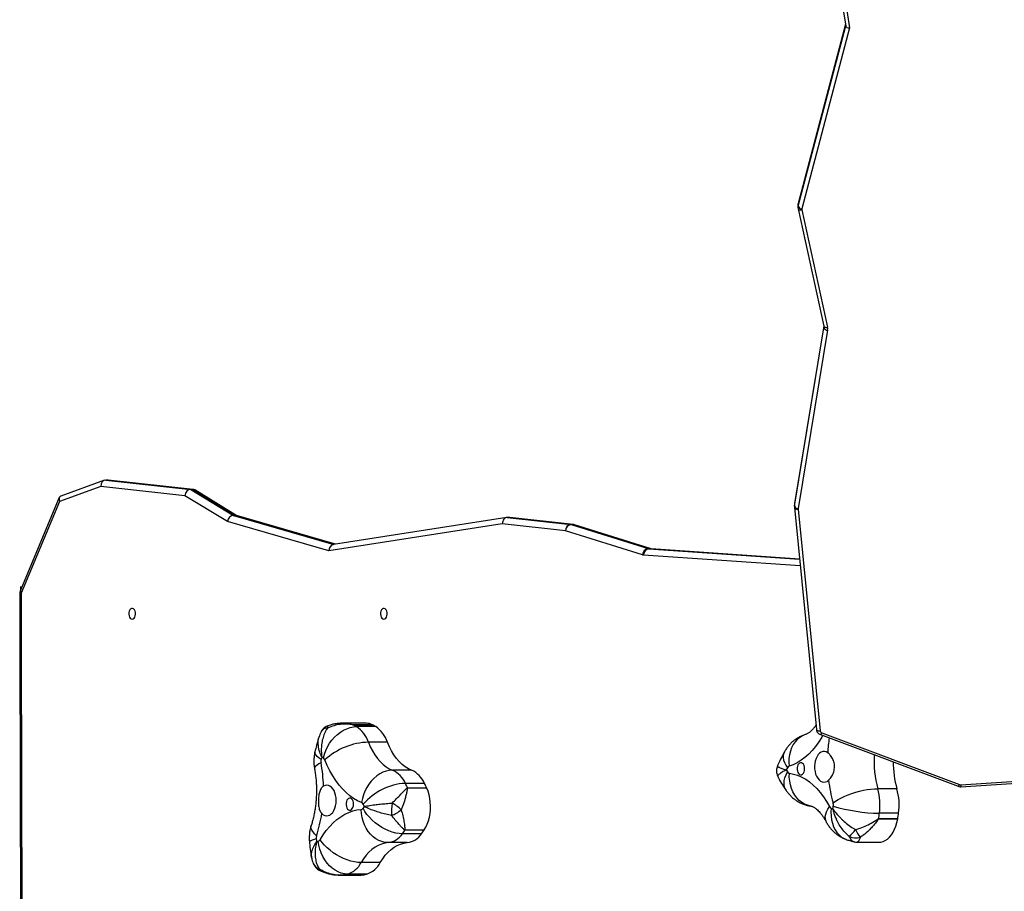
# Model space of a CAD drawing. Units: millimetres. Extents: x 1266 to 2538, y -90 to 1293.
# Drawn here: x 1841 to 1918, y 286 to 354 of the extents above; entities that cross this region are included whole.
import ezdxf

# ---------------------------------------------------------------- set-up
doc = ezdxf.new("R2010")
doc.units = ezdxf.units.MM
doc.header["$PDSIZE"] = -1
doc.styles.add('SLDTEXTSTYLE0', font='TXT', dxfattribs={"width": 0.75})
doc.dimstyles.new('SLDDIMSTYLE0', dxfattribs={"dimtxt": 0.35, "dimasz": 0.3302, "dimexe": 0, "dimexo": 0.0625, "dimgap": 0.0875, "dimtad": 1, "dimdec": 0, "dimrnd": 1e-09, "dimzin": 12, "dimdsep": 46, "dimtxsty": 'SLDTEXTSTYLE0', "dimsah": 1, "dimcen": 0.09, "dimadec": 0, "dimazin": 3, "dimtfac": 1, "dimtdec": 0, "dimtofl": 0, "dimtmove": 0, "dimatfit": 3, "dimfxl": 1, "dimfrac": 2, "dimtolj": 1, "dimtzin": 12, "dimarcsym": 0})

# ---------------------------------------------------------------- blocks, each defined once
blk = doc.blocks.new('_D_1')
at = {"color": 0, "lineweight": -2}
for p, q in [((1565.599, 774.831), (1565.599, -82.038)), ((2337.887, 365.012), (2337.887, -82.038)), ((2337.557, -82.038), (1565.929, -82.038))]:
    blk.add_line(p, q, dxfattribs=at)
at = {"color": 0}
for points in [[(1565.929, -81.983), (1565.929, -82.093), (1565.599, -82.038)], [(2337.557, -82.093), (2337.557, -81.983), (2337.887, -82.038)]]:
    blk.add_solid(points, dxfattribs=at)
at = {"layer": 'Defpoints', "color": 0}
for p in [(1565.599, 774.894), (2337.887, 365.074), (1565.599, -82.038)]:
    blk.add_point(p, dxfattribs=at)
at = {"color": 0, "insert": (1943.915, -56.951), "char_height": 25, "attachment_point": 2, "style": 'SLDTEXTSTYLE0'}
blk.add_mtext('\\A1;772', dxfattribs=at)
blk = doc.blocks.new('_D_2')
at = {"color": 0, "lineweight": -2}
for p, q in [((1821.224, 1189.982), (1291.725, 1189.982)), ((1291.725, 1189.652), (1291.725, -49.936)), ((1998.774, -50.266), (1291.725, -50.266))]:
    blk.add_line(p, q, dxfattribs=at)
at = {"color": 0}
for points in [[(1291.78, 1189.652), (1291.67, 1189.652), (1291.725, 1189.982)], [(1291.67, -49.936), (1291.78, -49.936), (1291.725, -50.266)]]:
    blk.add_solid(points, dxfattribs=at)
at = {"layer": 'Defpoints', "color": 0}
for p in [(1821.287, 1189.982), (1291.725, -50.266), (1998.837, -50.266)]:
    blk.add_point(p, dxfattribs=at)
at = {"color": 0, "insert": (1266.638, 569.858), "char_height": 25, "attachment_point": 2, "rotation": 90, "style": 'SLDTEXTSTYLE0'}
blk.add_mtext('\\A1;1240', dxfattribs=at)
blk = doc.blocks.new('_D_3')
at = {"color": 0, "lineweight": -2}
for p, q in [((1821.224, 1039.982), (1321.103, 1039.982)), ((1321.103, 1039.652), (1321.103, 100.064)), ((1998.774, 99.734), (1321.103, 99.734))]:
    blk.add_line(p, q, dxfattribs=at)
at = {"color": 0}
for points in [[(1321.158, 1039.652), (1321.047, 1039.652), (1321.103, 1039.982)], [(1321.047, 100.064), (1321.158, 100.064), (1321.103, 99.734)]]:
    blk.add_solid(points, dxfattribs=at)
at = {"layer": 'Defpoints', "color": 0}
for p in [(1821.287, 1039.982), (1321.103, 99.734), (1998.837, 99.734)]:
    blk.add_point(p, dxfattribs=at)
at = {"color": 0, "insert": (1296.015, 569.858), "char_height": 25, "attachment_point": 2, "rotation": 90, "style": 'SLDTEXTSTYLE0'}
blk.add_mtext('\\A1;940', dxfattribs=at)

msp = doc.modelspace()

# ---------------------------------------------------------------- linework, layer by layer
at = {"color": 7, "linetype": 'Continuous', "lineweight": 25}
for p, q in [((1902.815, 373.269), (1905.923, 353.293)), ((1903.111, 373.165), (1906.227, 353.143)), ((1905.902, 353.428), (1902.191, 339.386)), ((1902.191, 339.186), (1905.922, 353.302)), ((1905.901, 353.434), (1902.194, 339.405)), ((1906.227, 353.143), (1902.484, 338.978)), ((1902.179, 339.29), (1902.179, 339.09)), ((1902.194, 339.405), (1902.191, 339.386)), ((1902.191, 339.386), (1902.191, 339.186)), ((1902.181, 339.082), (1902.189, 338.993)), ((1902.189, 338.993), (1904.207, 329.799)), ((1902.482, 338.907), (1904.5, 329.713)), ((1904.201, 329.825), (1901.912, 315.909)), ((1901.912, 315.709), (1904.209, 329.673)), ((1904.2, 329.827), (1901.913, 315.921)), ((1904.506, 329.486), (1902.209, 315.523)), ((1904.209, 329.785), (1904.209, 329.673)), ((1847.885, 317.738), (1844.485, 316.504)), ((1847.99, 317.757), (1854.642, 317.027)), ((1848.148, 317.757), (1847.99, 317.757)), ((1854.8, 317.027), (1848.148, 317.757)), ((1854.834, 317.025), (1848.182, 317.755)), ((1847.62, 317.253), (1844.377, 316.075)), ((1854.183, 316.533), (1847.62, 317.253)), ((1854.642, 317.027), (1857.988, 314.987)), ((1854.8, 317.027), (1854.642, 317.027)), ((1858.146, 314.987), (1854.8, 317.027)), ((1858.267, 314.964), (1854.956, 316.983)), ((1844.356, 316.381), (1841.279, 309.005)), ((1844.377, 316.075), (1841.382, 308.898)), ((1857.513, 314.503), (1854.183, 316.533)), ((1901.907, 315.848), (1901.907, 315.648)), ((1901.909, 315.611), (1901.909, 315.604)), ((1901.909, 315.604), (1903.624, 298.238)), ((1901.913, 315.921), (1901.912, 315.909)), ((1901.912, 315.909), (1901.912, 315.709)), ((1902.208, 315.483), (1903.923, 298.117)), ((1865.456, 312.208), (1857.513, 314.503)), ((1858.146, 314.987), (1857.988, 314.987)), ((1857.988, 314.987), (1865.854, 312.715)), ((1865.956, 312.731), (1858.146, 314.987)), ((1865.984, 312.736), (1858.23, 314.975)), ((1879.381, 314.828), (1865.814, 312.709)), ((1879.429, 314.832), (1884.398, 314.28)), ((1879.587, 314.832), (1879.429, 314.832)), ((1884.556, 314.28), (1879.587, 314.832)), ((1884.59, 314.278), (1879.621, 314.83)), ((1879.04, 314.33), (1865.456, 312.208)), ((1883.983, 313.781), (1879.04, 314.33)), ((1890.015, 311.902), (1883.983, 313.781)), ((1884.556, 314.28), (1884.398, 314.28)), ((1884.435, 314.273), (1890.467, 312.393)), ((1884.593, 314.273), (1884.435, 314.273)), ((1884.556, 314.28), (1884.59, 314.278)), ((1890.624, 312.393), (1884.593, 314.273)), ((1890.704, 312.383), (1884.684, 314.259)), ((1890.624, 312.393), (1890.467, 312.393)), ((1890.669, 312.385), (1890.512, 312.385)), ((1890.512, 312.385), (1902.308, 311.564)), ((1902.307, 311.575), (1890.669, 312.385)), ((1890.669, 312.385), (1890.691, 312.384)), ((1902.307, 311.576), (1890.691, 312.384)), ((1902.361, 311.032), (1890.104, 311.885)), ((1841.276, 308.994), (1841.26, 304.595)), ((1841.382, 308.898), (1841.366, 304.595)), ((1841.26, 304.595), (1841.4, 251.736)), ((1841.366, 304.595), (1841.505, 251.846)), ((1868.404, 298.72), (1866.544, 298.72)), ((1867.359, 298.609), (1868.856, 298.609)), ((1868.867, 298.603), (1867.37, 298.603)), ((1869.126, 298.456), (1867.628, 298.456)), ((1903.937, 297.842), (1914.722, 293.788)), ((1904.042, 297.973), (1914.828, 293.918)), ((1870.051, 297.241), (1868.554, 297.241)), ((1871.94, 295.045), (1870.443, 295.045)), ((1914.922, 293.905), (1930.838, 294.909)), ((1914.941, 293.755), (1930.857, 294.76)), ((1872.947, 294.014), (1871.45, 294.014)), ((1871.619, 293.665), (1873.116, 293.665)), ((1873.123, 293.649), (1871.626, 293.649)), ((1909.929, 293.6), (1908.432, 293.6)), ((1910.059, 291.679), (1908.562, 291.679)), ((1909.993, 291.228), (1908.496, 291.228)), ((1908.499, 291.247), (1909.996, 291.247)), ((1872.71, 290.072), (1871.212, 290.072)), ((1872.917, 290.362), (1871.42, 290.362)), ((1871.429, 290.375), (1872.926, 290.375)), ((1871.599, 289.378), (1870.102, 289.378)), ((1906.83, 289.411), (1908.524, 289.411)), ((1869.484, 287.818), (1867.986, 287.818)), ((1866.346, 286.838), (1867.986, 286.838)), ((1868.148, 286.852), (1866.651, 286.852)), ((1866.663, 286.854), (1868.16, 286.854)), ((1868.431, 286.917), (1866.934, 286.917)), ((1867.986, 286.838), (1868.148, 286.852))]:
    msp.add_line(p, q, dxfattribs=at)
at = {"color": 7}
msp.add_line((1841.353, 269.324), (1841.353, 309.428), dxfattribs=at)
at = {"color": 7, "linetype": 'Continuous', "lineweight": 25, "flags": 128}
for points in [[(1902.189, 338.993), (1902.193, 338.981), (1902.21, 338.955), (1902.237, 338.934), (1902.274, 338.917), (1902.319, 338.906), (1902.37, 338.9), (1902.425, 338.901), (1902.482, 338.907)], [(1904.207, 329.799), (1904.211, 329.786), (1904.227, 329.761), (1904.255, 329.739), (1904.291, 329.723), (1904.336, 329.711), (1904.387, 329.706), (1904.442, 329.706), (1904.5, 329.713)], [(1901.909, 315.604), (1901.915, 315.583), (1901.932, 315.556), (1901.959, 315.532), (1901.996, 315.512), (1902.042, 315.496), (1902.093, 315.486), (1902.149, 315.482), (1902.208, 315.483)], [(1884.593, 314.273), (1884.669, 314.263), (1884.684, 314.259)], [(1890.624, 312.393), (1890.7, 312.384), (1890.703, 312.383)], [(1850.06, 306.866), (1850.138, 306.885), (1850.208, 306.94), (1850.265, 307.026), (1850.304, 307.136), (1850.321, 307.259), (1850.316, 307.386), (1850.287, 307.503), (1850.238, 307.602), (1850.174, 307.674), (1850.099, 307.711), (1850.022, 307.711), (1849.947, 307.674), (1849.883, 307.602), (1849.834, 307.503), (1849.805, 307.386), (1849.8, 307.259), (1849.817, 307.136), (1849.856, 307.026), (1849.913, 306.94), (1849.983, 306.885), (1850.06, 306.866)], [(1869.762, 306.866), (1869.839, 306.885), (1869.909, 306.94), (1869.967, 307.026), (1870.006, 307.136), (1870.023, 307.259), (1870.017, 307.386), (1869.989, 307.503), (1869.94, 307.602), (1869.876, 307.674), (1869.801, 307.711), (1869.723, 307.711), (1869.648, 307.674), (1869.584, 307.602), (1869.535, 307.503), (1869.507, 307.386), (1869.501, 307.259), (1869.518, 307.136), (1869.557, 307.026), (1869.615, 306.94), (1869.685, 306.885), (1869.762, 306.866)], [(1865.028, 296.015), (1865.109, 296.31), (1865.219, 296.599), (1865.357, 296.881), (1865.519, 297.15), (1865.704, 297.402), (1865.909, 297.634), (1866.131, 297.842), (1866.367, 298.024), (1866.613, 298.176), (1866.866, 298.297), (1867.122, 298.385), (1867.377, 298.438), (1867.628, 298.456)], [(1865.405, 298.531), (1865.404, 298.531), (1865.386, 298.517), (1865.372, 298.49), (1865.363, 298.452), (1865.359, 298.403), (1865.36, 298.343)], [(1902.778, 297.842), (1902.76, 297.836), (1902.535, 297.744), (1902.324, 297.618), (1902.131, 297.458), (1901.958, 297.268), (1901.809, 297.05), (1901.685, 296.807), (1901.587, 296.543), (1901.519, 296.262), (1901.48, 295.967), (1901.47, 295.664), (1901.492, 295.356)], [(1904.116, 297.775), (1904.042, 297.642), (1903.809, 297.264), (1903.561, 296.913), (1903.298, 296.592), (1903.022, 296.302), (1902.734, 296.043), (1902.435, 295.819), (1902.128, 295.629), (1901.812, 295.474), (1901.492, 295.356)], [(1903.624, 298.238), (1903.63, 298.216), (1903.647, 298.189), (1903.674, 298.165), (1903.711, 298.145), (1903.757, 298.13), (1903.808, 298.12), (1903.864, 298.116), (1903.923, 298.117)], [(1903.937, 297.842), (1903.943, 297.841), (1903.958, 297.848), (1903.976, 297.866), (1903.997, 297.893), (1904.019, 297.929), (1904.042, 297.973)], [(1868.554, 297.241), (1868.704, 296.887), (1868.873, 296.556), (1869.059, 296.25), (1869.26, 295.971), (1869.475, 295.721), (1869.703, 295.502), (1869.941, 295.315), (1870.189, 295.163), (1870.443, 295.045)], [(1871.94, 295.045), (1871.686, 295.163), (1871.438, 295.315), (1871.2, 295.502), (1870.972, 295.721), (1870.757, 295.971), (1870.556, 296.25), (1870.37, 296.556), (1870.202, 296.887), (1870.051, 297.241)], [(1864.853, 295.886), (1864.688, 295.999), (1864.555, 296.11), (1864.456, 296.217), (1864.393, 296.32), (1864.367, 296.416), (1864.371, 296.485)], [(1901.122, 296.478), (1901.076, 296.375), (1901.037, 296.211), (1901.032, 296.032), (1901.063, 295.842), (1901.127, 295.642), (1901.224, 295.437), (1901.354, 295.229)], [(1904.511, 296.413), (1904.388, 296.479), (1904.259, 296.509), (1904.129, 296.501), (1904.002, 296.457), (1903.882, 296.377), (1903.772, 296.264), (1903.676, 296.121), (1903.597, 295.953), (1903.537, 295.766), (1903.498, 295.564), (1903.482, 295.355), (1903.489, 295.144), (1903.518, 294.938), (1903.569, 294.744), (1903.64, 294.567), (1903.729, 294.414), (1903.834, 294.288), (1903.95, 294.193), (1904.075, 294.134), (1904.204, 294.111), (1904.334, 294.124), (1904.46, 294.175), (1904.579, 294.261)], [(1864.847, 295.629), (1864.677, 295.539), (1864.539, 295.451), (1864.436, 295.366), (1864.368, 295.284), (1864.338, 295.207), (1864.338, 295.16)], [(1868.023, 292.516), (1867.705, 292.658), (1867.395, 292.836), (1867.093, 293.049), (1866.802, 293.296), (1866.521, 293.576), (1866.254, 293.887), (1866, 294.228), (1865.762, 294.597), (1865.54, 294.992), (1865.336, 295.412), (1865.151, 295.853)], [(1902.703, 295.16), (1902.692, 295.288), (1902.66, 295.407), (1902.61, 295.507), (1902.545, 295.582), (1902.47, 295.625), (1902.39, 295.634), (1902.312, 295.608), (1902.242, 295.548), (1902.183, 295.46), (1902.142, 295.35), (1902.121, 295.225), (1902.121, 295.096), (1902.142, 294.971), (1902.183, 294.86), (1902.242, 294.772), (1902.312, 294.713), (1902.39, 294.686), (1902.47, 294.695), (1902.545, 294.739), (1902.61, 294.813), (1902.66, 294.913), (1902.692, 295.032), (1902.703, 295.16)], [(1870.443, 295.045), (1870.193, 295.027), (1869.942, 294.971), (1869.692, 294.881), (1869.448, 294.755), (1869.213, 294.597), (1868.991, 294.409), (1868.784, 294.193), (1868.596, 293.953), (1868.43, 293.691), (1868.288, 293.413), (1868.171, 293.121), (1868.082, 292.821), (1868.023, 292.516)], [(1901.254, 293.467), (1901.244, 293.483), (1901.161, 293.646), (1901.112, 293.828), (1901.095, 294.027), (1901.113, 294.238), (1901.164, 294.459), (1901.248, 294.686), (1901.363, 294.917)], [(1903.19, 292.24), (1903.174, 292.242), (1902.934, 292.299), (1902.703, 292.392), (1902.484, 292.52), (1902.281, 292.682), (1902.096, 292.875), (1901.933, 293.096), (1901.793, 293.342), (1901.68, 293.61), (1901.593, 293.895), (1901.535, 294.194), (1901.507, 294.501), (1901.509, 294.814)], [(1901.509, 294.814), (1901.835, 294.749), (1902.158, 294.648), (1902.476, 294.509), (1902.787, 294.335), (1903.09, 294.126), (1903.383, 293.883), (1903.665, 293.606), (1903.934, 293.299), (1904.189, 292.961), (1904.429, 292.595), (1904.652, 292.203)], [(1864.907, 291.655), (1865.024, 291.561), (1865.148, 291.5), (1865.277, 291.477), (1865.407, 291.49), (1865.533, 291.54), (1865.652, 291.626), (1865.76, 291.744), (1865.854, 291.89), (1865.93, 292.062), (1865.986, 292.252), (1866.022, 292.455), (1866.034, 292.665), (1866.024, 292.876), (1865.991, 293.08), (1865.937, 293.272), (1865.863, 293.445), (1865.771, 293.595), (1865.665, 293.716), (1865.547, 293.805), (1865.421, 293.859), (1865.291, 293.876), (1865.162, 293.857), (1865.037, 293.8)], [(1914.722, 293.788), (1914.729, 293.787), (1914.743, 293.794), (1914.762, 293.811), (1914.782, 293.839), (1914.805, 293.875), (1914.828, 293.918)], [(1872.926, 290.375), (1873.054, 290.591), (1873.164, 290.831), (1873.256, 291.091), (1873.328, 291.367), (1873.379, 291.655), (1873.408, 291.951), (1873.415, 292.25), (1873.399, 292.549), (1873.362, 292.843), (1873.303, 293.126), (1873.223, 293.397), (1873.123, 293.649)], [(1904.933, 292.498), (1905.123, 292.631), (1905.34, 292.762), (1905.58, 292.889), (1905.841, 293.01), (1906.119, 293.124), (1906.41, 293.229), (1906.708, 293.323), (1907.011, 293.405), (1907.313, 293.474), (1907.611, 293.529), (1907.899, 293.568), (1908.174, 293.592), (1908.432, 293.6)], [(1866.81, 292.46), (1866.809, 292.331), (1866.83, 292.206), (1866.87, 292.094), (1866.928, 292.005), (1866.998, 291.944), (1867.076, 291.916), (1867.155, 291.924), (1867.231, 291.966), (1867.296, 292.039), (1867.347, 292.138), (1867.38, 292.256), (1867.392, 292.384), (1867.382, 292.513), (1867.351, 292.632), (1867.301, 292.733), (1867.237, 292.809), (1867.162, 292.854), (1867.083, 292.864), (1867.005, 292.839), (1866.933, 292.781), (1866.875, 292.694), (1866.832, 292.584), (1866.81, 292.46)], [(1904.405, 290.984), (1904.364, 291.077), (1904.326, 291.239), (1904.324, 291.414), (1904.356, 291.601), (1904.422, 291.797), (1904.521, 291.998), (1904.652, 292.203)], [(1864.775, 289.605), (1865.009, 289.98), (1865.259, 290.328), (1865.524, 290.646), (1865.802, 290.932), (1866.091, 291.187), (1866.391, 291.408), (1866.699, 291.594), (1867.015, 291.745), (1867.336, 291.859), (1867.662, 291.936), (1867.99, 291.976)], [(1870.102, 289.378), (1869.854, 289.396), (1869.61, 289.453), (1869.371, 289.546), (1869.142, 289.675), (1868.927, 289.837), (1868.727, 290.031), (1868.547, 290.253), (1868.388, 290.5), (1868.254, 290.768), (1868.145, 291.054), (1868.065, 291.354), (1868.013, 291.662), (1867.99, 291.976)], [(1871.212, 290.072), (1870.958, 290.086), (1870.692, 290.13), (1870.419, 290.201), (1870.143, 290.3), (1869.867, 290.425), (1869.596, 290.574), (1869.333, 290.744), (1869.083, 290.934), (1868.849, 291.14), (1868.635, 291.36), (1868.443, 291.59), (1868.277, 291.827), (1868.138, 292.068)], [(1904.789, 292.072), (1904.765, 291.765), (1904.771, 291.463), (1904.808, 291.169), (1904.874, 290.889), (1904.968, 290.626), (1905.09, 290.384), (1905.237, 290.166), (1905.408, 289.977), (1905.6, 289.818), (1905.809, 289.691), (1906.012, 289.607)], [(1864.503, 289.921), (1864.347, 290.067), (1864.224, 290.211), (1864.134, 290.35), (1864.079, 290.484), (1864.061, 290.609), (1864.078, 290.722)], [(1908.524, 289.411), (1908.661, 289.421), (1908.843, 289.466), (1909.021, 289.546), (1909.191, 289.661), (1909.352, 289.808), (1909.501, 289.986), (1909.635, 290.192), (1909.753, 290.422), (1909.853, 290.674), (1909.933, 290.944), (1909.993, 291.228)], [(1864.478, 289.666), (1864.303, 289.613), (1864.16, 289.56), (1864.052, 289.509), (1863.98, 289.46), (1863.945, 289.414), (1863.942, 289.391)], [(1866.934, 286.917), (1866.685, 286.936), (1866.436, 286.992), (1866.191, 287.084), (1865.953, 287.211), (1865.725, 287.372), (1865.512, 287.563), (1865.316, 287.782), (1865.139, 288.026), (1864.985, 288.292), (1864.856, 288.574), (1864.754, 288.87), (1864.68, 289.175), (1864.635, 289.485)], [(1867.986, 287.818), (1867.731, 287.831), (1867.462, 287.87), (1867.184, 287.934), (1866.901, 288.023), (1866.617, 288.134), (1866.335, 288.267), (1866.061, 288.42), (1865.798, 288.59), (1865.55, 288.775), (1865.32, 288.971), (1865.113, 289.177), (1864.93, 289.39), (1864.775, 289.605)], [(1870.102, 289.378), (1869.838, 289.342), (1869.577, 289.27), (1869.321, 289.162), (1869.072, 289.019), (1868.831, 288.841), (1868.6, 288.631), (1868.381, 288.389), (1868.176, 288.117), (1867.986, 287.818)], [(1869.484, 287.818), (1869.674, 288.117), (1869.879, 288.389), (1870.097, 288.631), (1870.328, 288.841), (1870.569, 289.019), (1870.818, 289.162), (1871.074, 289.27), (1871.335, 289.342), (1871.599, 289.378)], [(1864.697, 287.337), (1864.69, 287.293), (1864.689, 287.259), (1864.694, 287.237), (1864.703, 287.228)]]:
    msp.add_lwpolyline(points, dxfattribs=at)
at = {"color": 7, "linetype": 'Continuous', "lineweight": 25}
for centre, radius, start, end in [((1902.558, 339.289), 0.379, 165.17351, 179.94674), ((1902.556, 339.09), 0.377, 165.15392, 180.98725), ((1902.497, 339.307), 0.329, 201.50915, 267.65357), ((1902.629, 338.94), 0.15, 165.12658, 192.40946), ((1903.84, 329.733), 0.373, 350.627, 359.81156), ((1904.49, 329.791), 0.305, 202.75742, 272.94534), ((1903.912, 329.584), 0.602, 350.65395, 12.40206), ((1902.285, 315.848), 0.378, 170.66737, 179.96083), ((1902.283, 315.648), 0.376, 170.64903, 185.64227), ((1902.193, 315.827), 0.305, 202.75742, 272.94534), ((1902.358, 315.498), 0.151, 170.7164, 185.58838), ((1884.461, 313.806), 0.479, 97.58445, 182.89821), ((1884.502, 313.758), 0.519, 97.36617, 177.37655), ((1884.376, 314.082), 0.199, 72.6964, 83.57839), ((1884.534, 314.083), 0.199, 72.67675, 83.59803), ((1884.535, 313.781), 0.5, 72.69276, 83.66773), ((1890.533, 311.878), 0.519, 97.36006, 177.38267), ((1890.574, 311.918), 0.471, 97.59765, 184.03532), ((1890.525, 312.58), 0.196, 252.60272, 265.95195), ((1890.683, 312.581), 0.197, 252.6285, 265.92617), ((1890.132, 312.277), 0.393, 252.60883, 265.94584), ((1865.739, 297.588), 1, 109.49504, 150.8348), ((1865.359, 297.753), 0.59, 89.9263, 146.73454), ((1867.114, 298.128), 0.54, 61.61608, 62.9943), ((1864.067, 292.486), 6.951, 59.18194, 61.6306), ((1866.288, 296.475), 2.392, 18.66157, 55.91056), ((1868.399, 297.727), 0.993, 62.5948, 89.70564), ((1868.642, 298.185), 0.475, 61.61716, 63.18825), ((1865.579, 292.514), 6.92, 59.17206, 61.6314), ((1867.786, 296.476), 2.391, 18.65492, 55.91721), ((1904.098, 298.141), 0.177, 187.78896, 251.613), ((1916.423, 295.75), 11.93, 171.176, 176.8116), ((1868.722, 291.961), 5.282, 91.82547, 132.53657), ((1881.425, 291.969), 17.029, 166.00033, 166.6992), ((1862.119, 291.139), 5.678, 59.17883, 60.64636), ((1864.849, 295.751), 0.319, 18.66243, 55.90889), ((1915.932, 295.712), 7.792, 176.00772, 195.72642), ((1865.472, 295.743), 0.636, 166.9452, 190.31861), ((1853.042, 293.479), 11.999, 1.53528, 10.32186), ((1911.864, 289.473), 11.984, 151.29248, 152.17979), ((1901.581, 295.12), 0.252, 110.78237, 154.49075), ((1917.365, 295.699), 7.726, 180.00026, 195.75835), ((1869.596, 293.21), 2.021, 23.45383, 65.22138), ((1871.093, 293.21), 2.021, 23.45835, 65.21686), ((1909.887, 300.644), 10.269, 212.90468, 213.89456), ((1901.552, 295.028), 0.219, 210.47047, 258.5396), ((1871.659, 289.462), 4.557, 92.62552, 140.21084), ((1857.712, 287.165), 15.351, 25.04898, 26.49841), ((1858.994, 287.062), 15.589, 25.06006, 26.48733), ((1915.727, 295.585), 11.226, 186.77189, 195.95824), ((1914.907, 294.132), 0.227, 249.53711, 273.6952), ((1915.634, 293.919), 0.712, 181.14179, 193.28605), ((1867.031, 291.548), 5.053, 24.5668, 24.76374), ((1871.989, 293.141), 1.243, 24.12223, 24.92208), ((1903.88, 292.326), 4.726, 352.1282, 15.63914), ((1905.379, 292.326), 4.725, 352.12478, 15.64256), ((1867.91, 292.271), 0.269, 23.4557, 65.22698), ((1860.436, 297.754), 9.574, 323.56328, 324.60188), ((1856.543, 286.596), 12.974, 25.63383, 26.46912), ((1877.151, 291.581), 6.798, 172.47897, 180.62411), ((1869.051, 289.883), 2.924, 45.01084, 62.26361), ((1904.886, 292.311), 0.258, 204.8114, 247.84449), ((1887.219, 294.661), 17.895, 351.5461, 352.22988), ((1904.326, 292.328), 0.63, 352.13701, 15.63624), ((1908.65, 304.11), 12.431, 252.68803, 269.59636), ((1854.119, 293.257), 10.906, 342.19038, 351.55507), ((1867.965, 292.18), 0.206, 276.94173, 327.04914), ((1869.669, 293.568), 2.171, 288.3966, 311.88221), ((1906.331, 296.671), 4.85, 251.46476, 253.09052), ((1886.685, 294.664), 22.079, 351.09692, 352.2308), ((1888.392, 294.633), 21.868, 351.09144, 352.23629), ((1906.218, 291.609), 2.309, 350.49714, 350.9748), ((1907.715, 291.609), 2.309, 350.49714, 350.9748), ((1865.098, 289.735), 0.623, 162.6104, 186.28616), ((1869.915, 290.913), 1.547, 276.94768, 327.04938), ((1861.625, 297.147), 11.915, 323.57324, 325.28724), ((1870.578, 290.946), 1.025, 325.2469, 326.14085), ((1871.412, 290.913), 1.546, 276.94634, 327.05293), ((1863.076, 297.182), 11.974, 323.57116, 325.27686), ((1871.63, 291.244), 1.561, 325.5422, 326.12829), ((1904.19, 292.272), 3.12, 309.75613, 323.12488), ((1906.697, 290.823), 1.079, 241.68153, 289.77348), ((1909.458, 291.747), 3.082, 205.90918, 218.97464), ((1883.505, 291.705), 19.136, 186.11481, 186.758), ((1863.449, 294.102), 4.767, 282.76597, 284.39982), ((1864.56, 289.715), 0.242, 288.07495, 333.05066), ((1865.168, 288.113), 1, 206.43845, 242.2821), ((1864.855, 287.976), 0.658, 207.8828, 256.17448), ((1866.372, 288.638), 1.811, 288.05735, 333.05971), ((1867.869, 288.638), 1.811, 288.05878, 333.05828), ((1866.594, 287.18), 0.333, 279.7312, 281.8374), ((1865.514, 292.441), 5.704, 281.62188, 284.41523), ((1868.092, 287.18), 0.333, 279.7312, 281.8374), ((1867.005, 292.467), 5.731, 281.62851, 284.40859)]:
    msp.add_arc(centre, radius, start, end, dxfattribs=at)
for centre, major_axis, ratio, start_param, end_param in [((1906.227, 353.293), (0.304, -0.016), 0.491526, 3.24413, 4.737975), ((1848.014, 317.253), (-0.06, 0.502), 0.777763, 6.190067, 7.760863), ((1848.171, 317.253), (-0.06, 0.502), 0.777763, 6.104028, 6.190067), ((1854.577, 316.533), (0.163, 0.478), 0.763048, 0.254354, 1.82515), ((1854.734, 316.533), (0.163, 0.478), 0.763048, 6.11487, 6.537539), ((1844.771, 316.075), (-0.363, 0.381), 0.632985, 6.012182, 7.310703), ((1857.907, 314.503), (0.202, 0.459), 0.757431, 0.32156, 1.892356), ((1858.064, 314.503), (0.202, 0.459), 0.757431, 0.101109, 0.32156), ((1879.434, 314.33), (-0.011, 0.502), 0.785279, 6.265746, 7.836543), ((1879.591, 314.33), (-0.011, 0.502), 0.785279, 6.178724, 6.265746), ((1865.85, 312.208), (0.032, 0.504), 0.780144, 0.171176, 1.620072), ((1841.776, 308.898), (0.499, -0.101), 0.235303, 3.094959, 3.851474), ((1841.76, 304.595), (0.5, 0), 0.000691, 3.141595, 3.804838)]:
    msp.add_ellipse(centre, major_axis=major_axis, ratio=ratio, start_param=start_param, end_param=end_param, dxfattribs=at)
for points, knots in [([(1902.194, 339.405), (1902.185, 339.37), (1902.175, 339.329), (1902.18, 339.288), (1902.181, 339.281)], [0, 0, 0, 0, 0.847182, 1, 1, 1, 1]), ([(1904.207, 329.799), (1904.209, 329.787), (1904.214, 329.765), (1904.212, 329.742), (1904.211, 329.732)], [0, 0, 0, 0, 0.54421, 1, 1, 1, 1]), ([(1865.36, 298.343), (1865.327, 298.295), (1865.216, 298.138), (1865.066, 297.826), (1864.961, 297.473), (1864.885, 297.051), (1864.861, 296.683), (1864.877, 296.348), (1864.889, 296.205), (1864.896, 296.141), (1864.899, 296.112), (1864.901, 296.099), (1864.901, 296.092), (1864.902, 296.089), (1864.902, 296.088)], [0, 0, 0, 0, 0.08271, 0.272704, 0.468445, 0.560736, 0.81314, 0.916242, 0.96212, 0.982836, 0.992222, 0.996476, 0.998734, 1, 1, 1, 1]), ([(1867.37, 298.603), (1867.364, 298.603), (1867.345, 298.604), (1867.262, 298.614), (1867.063, 298.64), (1866.751, 298.656), (1866.329, 298.632), (1865.854, 298.547), (1865.526, 298.411), (1865.36, 298.343)], [0, 0, 0, 0, 0.010496, 0.032203, 0.123535, 0.303469, 0.485532, 0.739135, 1, 1, 1, 1]), ([(1866.547, 298.72), (1866.544, 298.72), (1866.425, 298.725), (1866.191, 298.707), (1865.864, 298.66), (1865.602, 298.599), (1865.457, 298.546), (1865.406, 298.528)], [0, 0, 0, 0, 0.008031, 0.306577, 0.601116, 0.861059, 1, 1, 1, 1]), ([(1866.547, 298.713), (1866.68, 298.711), (1866.878, 298.708), (1867.12, 298.663), (1867.24, 298.635), (1867.308, 298.618), (1867.336, 298.611), (1867.353, 298.609), (1867.357, 298.609), (1867.359, 298.609)], [0, 0, 0, 0, 0.493113, 0.732392, 0.895826, 0.941891, 0.983902, 0.993305, 1, 1, 1, 1]), ([(1903.592, 298.56), (1903.565, 298.522), (1903.492, 298.421), (1903.377, 298.286), (1903.248, 298.153), (1903.128, 298.046), (1903.018, 297.964), (1902.922, 297.904), (1902.837, 297.862), (1902.796, 297.848), (1902.774, 297.84)], [0, 0, 0, 0, 0.074705, 0.200113, 0.325733, 0.452192, 0.580485, 0.712061, 0.849073, 1, 1, 1, 1]), ([(1864.688, 297.651), (1864.67, 297.593), (1864.588, 297.328), (1864.482, 296.94), (1864.401, 296.606), (1864.371, 296.485)], [0, 0, 0, 0, 0.153406, 0.692799, 1, 1, 1, 1]), ([(1864.902, 296.088), (1864.902, 296.089), (1864.9, 296.092), (1864.898, 296.097), (1864.893, 296.108), (1864.882, 296.131), (1864.859, 296.183), (1864.809, 296.298), (1864.709, 296.57), (1864.64, 296.872), (1864.618, 297.215), (1864.626, 297.448), (1864.679, 297.598), (1864.696, 297.647)], [0, 0, 0, 0, 0.0015525, 0.0043415, 0.0095939, 0.0211562, 0.0466861, 0.1032338, 0.2303038, 0.5413841, 0.6551421, 0.8894589, 1, 1, 1, 1]), ([(1864.867, 298.076), (1864.863, 298.07), (1864.817, 297.996), (1864.754, 297.853), (1864.709, 297.714), (1864.688, 297.65)], [0, 0, 0, 0, 0.048486, 0.563011, 1, 1, 1, 1]), ([(1902.774, 297.84), (1902.683, 297.809), (1902.503, 297.748), (1902.248, 297.622), (1902.009, 297.474), (1901.788, 297.304), (1901.584, 297.113), (1901.4, 296.904), (1901.245, 296.691), (1901.16, 296.544), (1901.122, 296.478)], [0, 0, 0, 0, 0.1311068, 0.2597359, 0.3874503, 0.5144885, 0.6411819, 0.7679049, 0.895107, 1, 1, 1, 1]), ([(1903.624, 298.238), (1903.63, 298.203), (1903.642, 298.129), (1903.695, 298.027), (1903.772, 297.937), (1903.856, 297.876), (1903.915, 297.851), (1903.937, 297.842)], [0, 0, 0, 0, 0.199868, 0.421805, 0.643013, 0.866279, 1, 1, 1, 1]), ([(1864.371, 296.485), (1864.351, 296.385), (1864.31, 296.186), (1864.284, 295.879), (1864.285, 295.567), (1864.309, 295.326), (1864.333, 295.191), (1864.338, 295.16)], [0, 0, 0, 0, 0.228101, 0.457132, 0.691174, 0.930394, 1, 1, 1, 1]), ([(1901.122, 296.478), (1901.069, 296.38), (1900.92, 296.103), (1900.742, 295.743), (1900.623, 295.477), (1900.588, 295.401)], [0, 0, 0, 0, 0.280529, 0.793632, 1, 1, 1, 1]), ([(1904.579, 294.261), (1904.614, 294.295), (1904.685, 294.364), (1904.821, 294.546), (1904.94, 294.77), (1905.016, 295.023), (1905.047, 295.223), (1905.047, 295.425), (1905.01, 295.682), (1904.919, 295.923), (1904.794, 296.127), (1904.667, 296.289), (1904.569, 296.367), (1904.511, 296.413)], [0, 0, 0, 0, 0.072502, 0.147228, 0.293619, 0.368802, 0.446285, 0.519195, 0.594387, 0.736716, 0.810595, 0.886535, 1, 1, 1, 1]), ([(1900.59, 295.401), (1900.585, 295.392), (1900.554, 295.333), (1900.521, 295.214), (1900.495, 295.043), (1900.501, 294.866), (1900.539, 294.696), (1900.582, 294.576), (1900.618, 294.518), (1900.625, 294.506)], [0, 0, 0, 0, 0.034122, 0.213165, 0.393899, 0.592454, 0.779109, 0.955218, 1, 1, 1, 1]), ([(1900.595, 295.398), (1900.59, 295.385), (1900.579, 295.352), (1900.646, 295.302), (1900.774, 295.233), (1900.931, 295.171), (1901.112, 295.112), (1901.195, 295.087), (1901.233, 295.075), (1901.251, 295.07), (1901.259, 295.067), (1901.263, 295.066), (1901.265, 295.066), (1901.266, 295.065)], [0, 0, 0, 0, 0.162286, 0.387738, 0.494051, 0.784774, 0.903523, 0.956372, 0.980227, 0.991037, 0.99594, 0.998543, 1, 1, 1, 1]), ([(1864.338, 295.16), (1864.349, 295.096), (1864.383, 294.906), (1864.427, 294.583), (1864.466, 294.189), (1864.487, 293.79), (1864.493, 293.388), (1864.481, 292.987), (1864.454, 292.588), (1864.41, 292.196), (1864.35, 291.813), (1864.276, 291.441), (1864.19, 291.091), (1864.121, 290.855), (1864.083, 290.736), (1864.078, 290.722)], [0, 0, 0, 0, 0.043792, 0.130073, 0.21659, 0.303323, 0.390179, 0.477079, 0.563905, 0.650569, 0.736988, 0.823067, 0.908741, 0.98922, 1, 1, 1, 1]), ([(1901.266, 295.065), (1901.265, 295.065), (1901.263, 295.064), (1901.259, 295.062), (1901.251, 295.059), (1901.234, 295.05), (1901.197, 295.032), (1901.116, 294.992), (1900.94, 294.899), (1900.787, 294.8), (1900.666, 294.69), (1900.599, 294.598), (1900.616, 294.537), (1900.624, 294.506)], [0, 0, 0, 0, 0.001388, 0.003872, 0.00854, 0.018829, 0.041557, 0.091888, 0.204983, 0.481864, 0.583113, 0.791664, 1, 1, 1, 1]), ([(1900.624, 294.506), (1900.665, 294.43), (1900.806, 294.176), (1901.015, 293.829), (1901.189, 293.565), (1901.254, 293.467)], [0, 0, 0, 0, 0.2106, 0.707537, 1, 1, 1, 1]), ([(1865.037, 293.8), (1865.001, 293.775), (1864.928, 293.723), (1864.815, 293.572), (1864.734, 293.371), (1864.683, 293.134), (1864.657, 292.941), (1864.642, 292.74), (1864.638, 292.48), (1864.657, 292.225), (1864.709, 292), (1864.778, 291.814), (1864.859, 291.715), (1864.907, 291.655)], [0, 0, 0, 0, 0.072506, 0.147229, 0.293616, 0.368804, 0.446291, 0.519195, 0.594392, 0.736713, 0.81059, 0.886541, 1, 1, 1, 1]), ([(1914.722, 293.788), (1914.753, 293.778), (1914.823, 293.755), (1914.898, 293.755), (1914.941, 293.755)], [0, 0, 0, 0, 0.426765, 1, 1, 1, 1]), ([(1870.412, 292.471), (1870.53, 292.591), (1870.767, 292.832), (1871.099, 293.174), (1871.33, 293.413), (1871.479, 293.56), (1871.536, 293.617), (1871.576, 293.649), (1871.597, 293.663), (1871.613, 293.664), (1871.619, 293.665)], [0, 0, 0, 0, 0.257165, 0.514518, 0.793563, 0.876409, 0.946792, 0.967782, 0.989482, 1, 1, 1, 1]), ([(1871.626, 293.649), (1871.624, 293.649), (1871.621, 293.648), (1871.612, 293.641), (1871.597, 293.592), (1871.576, 293.449), (1871.528, 293.211), (1871.468, 292.963), (1871.374, 292.631), (1871.267, 292.312), (1871.153, 292.035), (1871.118, 291.951)], [0, 0, 0, 0, 0.0034866, 0.0068367, 0.0246655, 0.1135738, 0.2958378, 0.4780869, 0.5550728, 0.8645792, 1, 1, 1, 1]), ([(1901.254, 293.467), (1901.308, 293.391), (1901.418, 293.237), (1901.609, 293.029), (1901.818, 292.839), (1902.045, 292.672), (1902.286, 292.528), (1902.55, 292.406), (1902.824, 292.312), (1903.046, 292.262), (1903.168, 292.243), (1903.198, 292.239)], [0, 0, 0, 0, 0.118885, 0.238686, 0.357852, 0.476533, 0.594894, 0.713014, 0.84381, 0.9614, 1, 1, 1, 1]), ([(1868.24, 292.209), (1868.241, 292.209), (1868.243, 292.209), (1868.247, 292.21), (1868.255, 292.212), (1868.273, 292.216), (1868.314, 292.224), (1868.408, 292.243), (1868.644, 292.287), (1868.945, 292.331), (1869.339, 292.379), (1869.714, 292.418), (1870.105, 292.45), (1870.342, 292.466), (1870.412, 292.471)], [0, 0, 0, 0, 0.001268, 0.003536, 0.007781, 0.017169, 0.037878, 0.083761, 0.186855, 0.439264, 0.53155, 0.721669, 0.917276, 1, 1, 1, 1]), ([(1870.354, 291.507), (1870.285, 291.521), (1870.056, 291.568), (1869.673, 291.661), (1869.306, 291.769), (1868.919, 291.899), (1868.628, 292.015), (1868.401, 292.124), (1868.311, 292.17), (1868.272, 292.191), (1868.254, 292.201), (1868.246, 292.205), (1868.242, 292.207), (1868.241, 292.208), (1868.24, 292.209)], [0, 0, 0, 0, 0.082717, 0.272699, 0.468432, 0.560734, 0.813137, 0.916242, 0.962114, 0.982838, 0.992216, 0.996475, 0.998734, 1, 1, 1, 1]), ([(1903.198, 292.239), (1903.204, 292.238), (1903.225, 292.234), (1903.27, 292.223), (1903.341, 292.195), (1903.426, 292.152), (1903.525, 292.088), (1903.639, 292), (1903.765, 291.884), (1903.897, 291.743), (1904.034, 291.576), (1904.171, 291.382), (1904.296, 291.184), (1904.372, 291.043), (1904.404, 290.984)], [0, 0, 0, 0, 0.044901, 0.154745, 0.251755, 0.341363, 0.426386, 0.515975, 0.602512, 0.687353, 0.771414, 0.855267, 0.939218, 1, 1, 1, 1]), ([(1871.42, 290.362), (1871.414, 290.362), (1871.398, 290.363), (1871.354, 290.39), (1871.27, 290.472), (1871.127, 290.615), (1870.92, 290.844), (1870.665, 291.135), (1870.458, 291.383), (1870.354, 291.507)], [0, 0, 0, 0, 0.0105066, 0.0321997, 0.1235395, 0.3045503, 0.485541, 0.7428576, 1, 1, 1, 1]), ([(1871.118, 291.951), (1871.164, 291.79), (1871.255, 291.469), (1871.344, 291.028), (1871.386, 290.714), (1871.401, 290.519), (1871.406, 290.438), (1871.412, 290.396), (1871.416, 290.381), (1871.424, 290.375), (1871.427, 290.375), (1871.429, 290.375)], [0, 0, 0, 0, 0.260883, 0.52191, 0.784777, 0.88638, 0.955765, 0.975326, 0.993162, 0.997154, 1, 1, 1, 1]), ([(1904.92, 292.03), (1904.921, 292.03), (1904.922, 292.028), (1904.925, 292.023), (1904.931, 292.014), (1904.944, 291.993), (1904.974, 291.948), (1905.044, 291.847), (1905.222, 291.608), (1905.458, 291.344), (1905.776, 291.041), (1906.086, 290.783), (1906.418, 290.554), (1906.625, 290.435), (1906.686, 290.4)], [0, 0, 0, 0, 0.0012625, 0.0035285, 0.0077853, 0.0171626, 0.0378834, 0.0837632, 0.1868597, 0.4392593, 0.5315572, 0.7216736, 0.9172831, 1, 1, 1, 1]), ([(1906.186, 289.874), (1906.134, 289.919), (1905.964, 290.069), (1905.697, 290.367), (1905.462, 290.704), (1905.234, 291.108), (1905.081, 291.46), (1904.982, 291.782), (1904.946, 291.918), (1904.932, 291.98), (1904.925, 292.007), (1904.923, 292.02), (1904.921, 292.027), (1904.921, 292.029), (1904.92, 292.03)], [0, 0, 0, 0, 0.082712, 0.272709, 0.46844, 0.560745, 0.813138, 0.916239, 0.962121, 0.982834, 0.99222, 0.996473, 0.99874, 1, 1, 1, 1]), ([(1864.078, 290.722), (1864.049, 290.621), (1863.991, 290.424), (1863.942, 290.12), (1863.92, 289.814), (1863.925, 289.569), (1863.938, 289.428), (1863.942, 289.391)], [0, 0, 0, 0, 0.234374, 0.456781, 0.684333, 0.916765, 1, 1, 1, 1]), ([(1904.404, 290.984), (1904.451, 290.901), (1904.545, 290.736), (1904.715, 290.506), (1904.905, 290.294), (1905.113, 290.103), (1905.339, 289.934), (1905.579, 289.789), (1905.805, 289.681), (1905.952, 289.628), (1906.012, 289.607)], [0, 0, 0, 0, 0.131821, 0.263644, 0.394531, 0.524717, 0.654375, 0.783657, 0.912681, 1, 1, 1, 1]), ([(1906.686, 290.4), (1906.855, 290.451), (1907.194, 290.553), (1907.693, 290.776), (1908.056, 290.979), (1908.293, 291.129), (1908.386, 291.191), (1908.446, 291.228), (1908.475, 291.244), (1908.493, 291.246), (1908.499, 291.247)], [0, 0, 0, 0, 0.257173, 0.514515, 0.793564, 0.876411, 0.94679, 0.967785, 0.989487, 1, 1, 1, 1]), ([(1908.496, 291.228), (1908.494, 291.227), (1908.49, 291.227), (1908.477, 291.219), (1908.429, 291.16), (1908.318, 290.997), (1908.126, 290.75), (1907.924, 290.522), (1907.65, 290.246), (1907.379, 290.014), (1907.136, 289.856), (1907.062, 289.808)], [0, 0, 0, 0, 0.003486, 0.006833, 0.024669, 0.113567, 0.295835, 0.478082, 0.555068, 0.864582, 1, 1, 1, 1]), ([(1906.581, 289.443), (1906.577, 289.444), (1906.534, 289.448), (1906.445, 289.502), (1906.313, 289.624), (1906.229, 289.79), (1906.186, 289.874)], [0, 0, 0, 0, 0.029812, 0.283417, 0.63664, 1, 1, 1, 1]), ([(1863.942, 289.391), (1863.955, 289.271), (1863.994, 288.929), (1864.048, 288.532), (1864.095, 288.258), (1864.104, 288.202)], [0, 0, 0, 0, 0.300445, 0.85711, 1, 1, 1, 1]), ([(1864.111, 288.203), (1864.105, 288.223), (1864.075, 288.333), (1864.094, 288.51), (1864.154, 288.799), (1864.256, 289.051), (1864.387, 289.279), (1864.449, 289.375), (1864.478, 289.418), (1864.491, 289.437), (1864.497, 289.446), (1864.5, 289.45), (1864.502, 289.452), (1864.502, 289.453)], [0, 0, 0, 0, 0.058249, 0.3117, 0.431212, 0.758034, 0.891538, 0.950936, 0.977775, 0.989918, 0.995429, 0.998357, 1, 1, 1, 1]), ([(1864.502, 289.453), (1864.502, 289.452), (1864.501, 289.449), (1864.5, 289.443), (1864.497, 289.43), (1864.49, 289.403), (1864.476, 289.343), (1864.447, 289.209), (1864.392, 288.893), (1864.372, 288.547), (1864.4, 288.153), (1864.463, 287.822), (1864.576, 287.53), (1864.669, 287.381), (1864.697, 287.337)], [0, 0, 0, 0, 0.001263, 0.003531, 0.007783, 0.017168, 0.037887, 0.083769, 0.186866, 0.439269, 0.531565, 0.724482, 0.917286, 1, 1, 1, 1]), ([(1906.012, 289.607), (1906.111, 289.575), (1906.299, 289.513), (1906.491, 289.467), (1906.581, 289.445)], [0, 0, 0, 0, 0.525968, 1, 1, 1, 1]), ([(1906.581, 289.443), (1906.59, 289.44), (1906.656, 289.419), (1906.741, 289.409), (1906.816, 289.413), (1906.83, 289.414)], [0, 0, 0, 0, 0.107436, 0.831208, 1, 1, 1, 1]), ([(1907.062, 289.808), (1907.037, 289.729), (1906.985, 289.569), (1906.905, 289.437), (1906.855, 289.42), (1906.83, 289.412)], [0, 0, 0, 0, 0.329774, 0.670307, 1, 1, 1, 1]), ([(1864.106, 288.203), (1864.114, 288.154), (1864.134, 288.031), (1864.189, 287.851), (1864.248, 287.726), (1864.275, 287.669)], [0, 0, 0, 0, 0.2668147, 0.6683019, 1, 1, 1, 1]), ([(1864.697, 287.337), (1864.849, 287.251), (1865.158, 287.077), (1865.683, 286.918), (1866.109, 286.857), (1866.405, 286.848), (1866.525, 286.85), (1866.601, 286.853), (1866.638, 286.854), (1866.657, 286.854), (1866.663, 286.854)], [0, 0, 0, 0, 0.253447, 0.514534, 0.793585, 0.876411, 0.946794, 0.967797, 0.98949, 1, 1, 1, 1]), ([(1864.705, 287.231), (1864.736, 287.213), (1864.857, 287.147), (1865.081, 287.056), (1865.379, 286.959), (1865.694, 286.89), (1866.018, 286.846), (1866.238, 286.841), (1866.346, 286.839)], [0, 0, 0, 0, 0.064024, 0.241568, 0.42511, 0.61401, 0.809163, 1, 1, 1, 1]), ([(1866.651, 286.852), (1866.649, 286.852), (1866.644, 286.852), (1866.627, 286.851), (1866.553, 286.845), (1866.458, 286.837), (1866.374, 286.841), (1866.347, 286.842)], [0, 0, 0, 0, 0.022345, 0.04376, 0.158042, 0.727707, 1, 1, 1, 1])]:
    msp.add_open_spline(points, degree=3, knots=knots, dxfattribs=at)

# ---------------------------------------------------------------- dimensions: what is measured, and where the dimension line sits
at = {"color": 7}
for base, p1, p2, picture, middle in [((1291.725, -50.266), (1821.287, 1189.982), (1998.837, -50.266), '_D_2', (1291.725, 569.858)), ((1321.103, 99.734), (1821.287, 1039.982), (1998.837, 99.734), '_D_3', (1321.103, 569.858))]:
    dim = msp.add_linear_dim(base=base, p1=p1, p2=p2, angle=90, dimstyle='SLDDIMSTYLE0', override={"dimtxt": 25}, dxfattribs=at)
    dim.commit()
    dim.dimension.update_dxf_attribs({"geometry": picture, "text_midpoint": middle, "dimtype": 160})
dim = msp.add_linear_dim(base=(1565.599, -82.038), p1=(2337.887, 365.074), p2=(1565.599, 774.894), dimstyle='SLDDIMSTYLE0', override={"dimtxt": 25}, dxfattribs=at)
dim.commit()
dim.dimension.update_dxf_attribs({"geometry": '_D_1', "text_midpoint": (1943.915, -82.038), "dimtype": 160})

doc.saveas('drawing.dxf')
